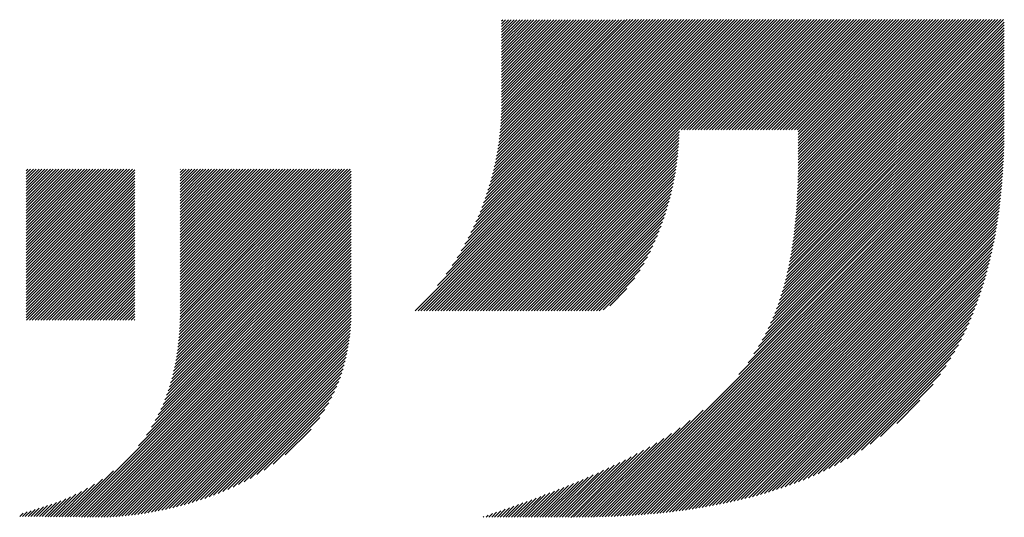
# Model space of a CAD drawing. Extents: x 111 to 2180, y 124 to 1528.
# Drawn here: x 1620 to 1651, y 146 to 162 of the extents above; entities that cross this region are included whole.
import ezdxf

# ---------------------------------------------------------------- set-up
doc = ezdxf.new("R2010")
doc.units = 0
doc.header["$LTSCALE"] = 2.5
doc.header["$MEASUREMENT"] = 0
doc.layers.add('_0-0_', color=7, linetype='CONTINUOUS')

msp = doc.modelspace()

# ---------------------------------------------------------------- linework, layer by layer
at = {"layer": '_0-0_', "color": 7, "linetype": 'Continuous'}
for p, q in [((1632.821, 152.946), (1641.918, 162.044)), ((1632.909, 152.946), (1642.006, 162.044)), ((1632.997, 152.946), (1642.095, 162.044)), ((1633.086, 152.946), (1642.183, 162.044)), ((1633.174, 152.946), (1642.271, 162.044)), ((1633.263, 152.946), (1642.36, 162.044)), ((1633.351, 152.946), (1642.448, 162.044)), ((1633.439, 152.946), (1642.537, 162.044)), ((1633.518, 153.732), (1641.829, 162.044)), ((1633.528, 152.946), (1642.625, 162.044)), ((1633.616, 152.946), (1642.713, 162.044)), ((1633.705, 152.946), (1642.802, 162.044)), ((1633.781, 154.083), (1641.741, 162.044)), ((1633.793, 152.946), (1642.89, 162.044)), ((1633.881, 152.946), (1642.978, 162.044)), ((1633.97, 152.946), (1643.067, 162.044)), ((1633.971, 154.362), (1641.653, 162.044)), ((1634.058, 152.946), (1643.155, 162.044)), ((1634.124, 154.603), (1641.564, 162.044)), ((1634.147, 152.946), (1643.244, 162.044)), ((1634.235, 152.946), (1643.332, 162.044)), ((1634.254, 154.822), (1641.476, 162.044)), ((1634.323, 152.946), (1643.42, 162.044)), ((1634.367, 155.023), (1641.387, 162.044)), ((1634.412, 152.946), (1643.509, 162.044)), ((1634.467, 155.212), (1641.299, 162.044)), ((1634.5, 152.946), (1643.597, 162.044)), ((1634.557, 155.39), (1641.211, 162.044)), ((1634.588, 152.946), (1643.686, 162.044)), ((1634.638, 155.56), (1641.122, 162.044)), ((1634.677, 152.946), (1643.774, 162.044)), ((1634.712, 155.722), (1641.034, 162.044)), ((1634.765, 152.946), (1643.862, 162.044)), ((1634.78, 155.878), (1640.946, 162.044)), ((1634.842, 156.029), (1640.857, 162.044)), ((1634.854, 152.946), (1643.951, 162.044)), ((1634.9, 156.174), (1640.769, 162.044)), ((1634.942, 152.946), (1644.039, 162.044)), ((1634.953, 156.316), (1640.68, 162.044)), ((1635.002, 156.453), (1640.592, 162.044)), ((1635.03, 152.946), (1644.128, 162.044)), ((1635.047, 156.587), (1640.504, 162.044)), ((1635.089, 156.718), (1640.415, 162.044)), ((1635.119, 152.946), (1644.216, 162.044)), ((1635.129, 156.845), (1640.327, 162.044)), ((1635.165, 156.97), (1640.238, 162.044)), ((1635.199, 157.092), (1640.15, 162.044)), ((1635.207, 152.946), (1644.304, 162.044)), ((1635.23, 157.212), (1640.062, 162.044)), ((1635.259, 157.329), (1639.973, 162.044)), ((1635.286, 157.445), (1639.885, 162.044)), ((1635.296, 152.946), (1644.393, 162.044)), ((1635.311, 157.558), (1639.796, 162.044)), ((1635.334, 157.67), (1639.708, 162.044)), ((1635.356, 157.78), (1639.62, 162.044)), ((1635.375, 157.888), (1639.531, 162.044)), ((1635.384, 152.946), (1644.481, 162.044)), ((1635.394, 157.994), (1639.443, 162.044)), ((1635.41, 158.099), (1639.351, 162.04)), ((1635.425, 158.203), (1639.263, 162.04)), ((1635.439, 158.305), (1639.175, 162.04)), ((1635.451, 158.405), (1639.086, 162.04)), ((1635.462, 158.505), (1638.998, 162.04)), ((1635.472, 158.603), (1638.91, 162.041)), ((1635.481, 158.7), (1638.821, 162.041)), ((1635.488, 158.796), (1638.733, 162.041)), ((1635.495, 158.891), (1638.645, 162.041)), ((1635.5, 158.985), (1638.556, 162.041)), ((1635.505, 159.078), (1638.468, 162.041)), ((1635.508, 159.169), (1638.38, 162.041)), ((1635.511, 159.26), (1638.291, 162.041)), ((1635.512, 159.35), (1638.203, 162.041)), ((1635.513, 160.942), (1636.614, 162.043)), ((1635.513, 161.03), (1636.525, 162.043)), ((1635.513, 161.119), (1636.437, 162.043)), ((1635.513, 161.207), (1636.349, 162.043)), ((1635.513, 161.295), (1636.26, 162.043)), ((1635.513, 161.384), (1636.172, 162.043)), ((1635.513, 161.472), (1636.084, 162.043)), ((1635.513, 161.561), (1635.995, 162.043)), ((1635.513, 161.649), (1635.907, 162.043)), ((1635.513, 161.737), (1635.819, 162.043)), ((1635.513, 161.826), (1635.73, 162.043)), ((1635.513, 161.914), (1635.642, 162.043)), ((1635.513, 162.003), (1635.554, 162.043)), ((1635.513, 159.793), (1637.762, 162.042)), ((1635.513, 159.881), (1637.673, 162.042)), ((1635.513, 159.97), (1637.585, 162.042)), ((1635.513, 160.058), (1637.497, 162.042)), ((1635.513, 160.146), (1637.408, 162.042)), ((1635.513, 160.235), (1637.32, 162.042)), ((1635.513, 160.323), (1637.232, 162.042)), ((1635.513, 160.412), (1637.143, 162.042)), ((1635.513, 160.5), (1637.055, 162.042)), ((1635.513, 160.588), (1636.967, 162.042)), ((1635.513, 160.677), (1636.878, 162.042)), ((1635.513, 160.765), (1636.79, 162.042)), ((1635.513, 160.853), (1636.702, 162.042)), ((1635.513, 159.439), (1638.115, 162.041)), ((1635.513, 159.528), (1638.027, 162.041)), ((1635.513, 159.616), (1637.938, 162.041)), ((1635.513, 159.704), (1637.85, 162.041)), ((1641.122, 158.596), (1644.569, 162.044)), ((1641.21, 158.596), (1644.658, 162.044)), ((1641.299, 158.596), (1644.746, 162.044)), ((1641.387, 158.596), (1644.835, 162.044)), ((1641.476, 158.596), (1644.923, 162.044)), ((1641.564, 158.596), (1645.011, 162.044)), ((1641.653, 158.597), (1645.1, 162.044)), ((1641.741, 158.597), (1645.188, 162.044)), ((1641.83, 158.597), (1645.277, 162.044)), ((1641.919, 158.597), (1645.365, 162.044)), ((1642.007, 158.597), (1645.453, 162.044)), ((1642.096, 158.597), (1645.542, 162.044)), ((1642.184, 158.598), (1645.63, 162.044)), ((1642.273, 158.598), (1645.719, 162.044)), ((1642.361, 158.598), (1645.807, 162.044)), ((1642.45, 158.598), (1645.895, 162.044)), ((1642.538, 158.598), (1645.984, 162.044)), ((1642.627, 158.598), (1646.072, 162.044)), ((1642.715, 158.598), (1646.16, 162.044)), ((1642.804, 158.599), (1646.249, 162.044)), ((1642.892, 158.599), (1646.337, 162.044)), ((1642.981, 158.599), (1646.426, 162.044)), ((1643.069, 158.599), (1646.514, 162.044)), ((1643.158, 158.599), (1646.602, 162.044)), ((1643.247, 158.599), (1646.691, 162.044)), ((1643.335, 158.599), (1646.779, 162.044)), ((1643.424, 158.6), (1646.868, 162.044)), ((1643.512, 158.6), (1646.956, 162.044)), ((1643.601, 158.6), (1647.044, 162.044)), ((1643.689, 158.6), (1647.133, 162.044)), ((1643.778, 158.6), (1647.221, 162.044)), ((1643.866, 158.6), (1647.309, 162.044)), ((1643.955, 158.6), (1647.398, 162.044)), ((1644.043, 158.601), (1647.486, 162.044)), ((1644.132, 158.601), (1647.575, 162.044)), ((1644.22, 158.601), (1647.663, 162.044)), ((1644.309, 158.601), (1647.751, 162.044)), ((1644.398, 158.601), (1647.84, 162.044)), ((1644.486, 158.601), (1647.928, 162.044)), ((1644.575, 158.602), (1648.017, 162.044)), ((1644.632, 155.212), (1651.212, 161.792)), ((1644.645, 155.313), (1651.212, 161.88)), ((1644.658, 155.414), (1651.212, 161.969)), ((1644.663, 158.602), (1648.105, 162.044)), ((1644.669, 155.514), (1651.199, 162.044)), ((1644.68, 155.613), (1651.11, 162.044)), ((1644.69, 155.712), (1651.022, 162.044)), ((1644.699, 155.809), (1650.933, 162.044)), ((1644.708, 155.907), (1650.845, 162.044)), ((1644.716, 156.003), (1650.757, 162.044)), ((1644.724, 156.099), (1650.668, 162.044)), ((1644.73, 156.194), (1650.58, 162.044)), ((1644.737, 156.289), (1650.491, 162.044)), ((1644.743, 156.383), (1650.403, 162.044)), ((1644.748, 156.477), (1650.315, 162.044)), ((1644.752, 158.602), (1648.193, 162.044)), ((1644.753, 156.57), (1650.226, 162.044)), ((1644.757, 156.663), (1650.138, 162.044)), ((1644.761, 156.755), (1650.05, 162.044)), ((1644.765, 156.847), (1649.961, 162.044)), ((1644.768, 156.939), (1649.873, 162.044)), ((1644.77, 157.03), (1649.784, 162.044)), ((1644.773, 157.12), (1649.696, 162.044)), ((1644.775, 157.211), (1649.608, 162.044)), ((1644.776, 157.301), (1649.519, 162.044)), ((1644.778, 157.39), (1649.431, 162.044)), ((1644.778, 158.452), (1648.37, 162.044)), ((1644.778, 158.54), (1648.282, 162.044)), ((1644.779, 157.48), (1649.342, 162.044)), ((1644.779, 157.569), (1649.254, 162.044)), ((1644.779, 157.922), (1648.9, 162.044)), ((1644.779, 158.011), (1648.812, 162.044)), ((1644.779, 158.099), (1648.724, 162.044)), ((1644.779, 158.187), (1648.635, 162.044)), ((1644.779, 158.275), (1648.547, 162.044)), ((1644.779, 158.364), (1648.459, 162.044)), ((1644.78, 157.658), (1649.166, 162.044)), ((1644.78, 157.746), (1649.077, 162.044)), ((1644.78, 157.834), (1648.989, 162.044)), ((1644.587, 154.901), (1651.212, 161.527)), ((1644.603, 155.006), (1651.212, 161.615)), ((1644.618, 155.109), (1651.212, 161.704)), ((1644.511, 154.472), (1651.213, 161.174)), ((1644.532, 154.581), (1651.213, 161.262)), ((1644.551, 154.689), (1651.213, 161.35)), ((1644.57, 154.796), (1651.212, 161.439)), ((1644.439, 154.135), (1651.214, 160.909)), ((1644.464, 154.249), (1651.213, 160.998)), ((1644.488, 154.361), (1651.213, 161.086)), ((1644.317, 153.659), (1651.214, 160.557)), ((1644.351, 153.781), (1651.214, 160.645)), ((1644.382, 153.901), (1651.214, 160.733)), ((1644.411, 154.019), (1651.214, 160.821)), ((1644.198, 153.276), (1651.215, 160.292)), ((1644.241, 153.407), (1651.215, 160.38)), ((1644.28, 153.534), (1651.215, 160.469)), ((1643.986, 152.709), (1651.216, 159.94)), ((1644.046, 152.858), (1651.216, 160.028)), ((1644.102, 153.002), (1651.216, 160.116)), ((1644.152, 153.141), (1651.215, 160.204)), ((1643.757, 152.215), (1651.217, 159.675)), ((1643.842, 152.389), (1651.216, 159.763)), ((1643.918, 152.553), (1651.216, 159.851)), ((1643.214, 151.319), (1651.218, 159.322)), ((1643.4, 151.593), (1651.217, 159.411)), ((1643.542, 151.823), (1651.217, 159.499)), ((1643.658, 152.028), (1651.217, 159.587)), ((1638.571, 146.499), (1651.218, 159.146)), ((1638.662, 146.502), (1651.218, 159.058)), ((1642.93, 150.947), (1651.218, 159.234)), ((1638.754, 146.505), (1651.218, 158.97)), ((1638.845, 146.508), (1651.219, 158.882)), ((1638.937, 146.512), (1651.219, 158.793)), ((1639.03, 146.516), (1651.219, 158.705)), ((1635.472, 152.946), (1641.07, 158.544)), ((1635.561, 152.946), (1641.067, 158.453)), ((1639.122, 146.52), (1651.219, 158.617)), ((1639.215, 146.525), (1651.218, 158.528)), ((1639.309, 146.53), (1651.217, 158.438)), ((1635.649, 152.946), (1641.063, 158.36)), ((1635.738, 152.946), (1641.057, 158.266)), ((1635.826, 152.946), (1641.051, 158.172)), ((1639.402, 146.535), (1651.216, 158.349)), ((1639.497, 146.541), (1651.215, 158.259)), ((1639.591, 146.547), (1651.213, 158.168)), ((1635.914, 152.946), (1641.044, 158.076)), ((1636.003, 152.946), (1641.036, 157.979)), ((1636.091, 152.946), (1641.026, 157.882)), ((1636.179, 152.946), (1641.016, 157.783)), ((1639.686, 146.553), (1651.21, 158.078)), ((1639.781, 146.56), (1651.208, 157.987)), ((1639.876, 146.567), (1651.205, 157.895)), ((1639.972, 146.575), (1651.201, 157.803)), ((1636.268, 152.946), (1641.004, 157.683)), ((1636.356, 152.946), (1640.991, 157.581)), ((1636.445, 152.946), (1640.977, 157.479)), ((1640.069, 146.583), (1651.197, 157.711)), ((1640.166, 146.591), (1651.193, 157.618)), ((1640.263, 146.6), (1651.188, 157.525)), ((1620.664, 154.048), (1623.984, 157.368)), ((1620.664, 154.137), (1623.896, 157.368)), ((1620.664, 154.225), (1623.807, 157.368)), ((1620.664, 154.313), (1623.719, 157.368)), ((1620.664, 154.402), (1623.631, 157.368)), ((1620.664, 154.49), (1623.542, 157.368)), ((1620.664, 154.578), (1623.454, 157.368)), ((1620.664, 154.667), (1623.365, 157.368)), ((1620.664, 154.755), (1623.277, 157.368)), ((1620.664, 154.844), (1623.189, 157.368)), ((1620.664, 154.932), (1623.1, 157.368)), ((1620.664, 155.02), (1623.012, 157.368)), ((1620.664, 155.109), (1622.924, 157.368)), ((1620.664, 155.197), (1622.835, 157.368)), ((1620.664, 155.286), (1622.747, 157.368)), ((1620.664, 155.374), (1622.658, 157.368)), ((1620.664, 155.462), (1622.57, 157.368)), ((1620.664, 155.551), (1622.482, 157.368)), ((1620.664, 155.639), (1622.393, 157.368)), ((1620.664, 155.727), (1622.305, 157.368)), ((1620.664, 155.816), (1622.216, 157.368)), ((1620.664, 155.904), (1622.128, 157.368)), ((1620.664, 155.993), (1622.04, 157.368)), ((1620.664, 156.081), (1621.951, 157.368)), ((1620.664, 156.169), (1621.863, 157.368)), ((1620.664, 156.258), (1621.775, 157.368)), ((1620.664, 156.346), (1621.686, 157.368)), ((1620.664, 156.435), (1621.598, 157.368)), ((1620.664, 156.523), (1621.509, 157.368)), ((1620.664, 156.611), (1621.421, 157.368)), ((1620.664, 156.7), (1621.333, 157.368)), ((1620.664, 156.788), (1621.244, 157.368)), ((1620.664, 156.877), (1621.156, 157.368)), ((1620.664, 156.965), (1621.067, 157.368)), ((1620.664, 157.053), (1620.979, 157.368)), ((1620.664, 157.142), (1620.891, 157.368)), ((1620.664, 157.23), (1620.802, 157.368)), ((1620.664, 157.318), (1620.714, 157.368)), ((1620.664, 153.96), (1624.058, 157.353)), ((1620.664, 153.871), (1624.058, 157.265)), ((1620.664, 153.783), (1624.058, 157.177)), ((1625.402, 151.804), (1630.815, 157.217)), ((1625.414, 151.904), (1630.815, 157.305)), ((1625.425, 152.003), (1630.79, 157.368)), ((1625.435, 152.101), (1630.702, 157.368)), ((1625.443, 152.198), (1630.613, 157.368)), ((1625.45, 152.293), (1630.525, 157.368)), ((1625.456, 152.388), (1630.437, 157.368)), ((1625.461, 152.481), (1630.348, 157.368)), ((1625.466, 152.574), (1630.26, 157.368)), ((1625.469, 152.666), (1630.171, 157.368)), ((1625.471, 152.756), (1630.083, 157.368)), ((1625.473, 152.846), (1629.995, 157.368)), ((1625.474, 152.936), (1629.906, 157.368)), ((1625.474, 153.024), (1629.818, 157.368)), ((1625.474, 153.113), (1629.729, 157.368)), ((1625.474, 153.201), (1629.641, 157.368)), ((1625.474, 153.289), (1629.553, 157.368)), ((1625.474, 153.378), (1629.464, 157.368)), ((1625.474, 153.466), (1629.376, 157.368)), ((1625.474, 153.555), (1629.288, 157.368)), ((1625.474, 153.643), (1629.199, 157.368)), ((1625.474, 153.731), (1629.111, 157.368)), ((1625.474, 153.82), (1629.022, 157.368)), ((1625.474, 153.908), (1628.934, 157.368)), ((1625.474, 153.996), (1628.846, 157.368)), ((1625.474, 154.085), (1628.757, 157.368)), ((1625.474, 154.173), (1628.669, 157.368)), ((1625.474, 154.262), (1628.58, 157.368)), ((1625.474, 154.35), (1628.492, 157.368)), ((1625.474, 154.438), (1628.404, 157.368)), ((1625.474, 154.527), (1628.315, 157.368)), ((1625.474, 154.615), (1628.227, 157.368)), ((1625.474, 154.704), (1628.138, 157.368)), ((1625.474, 154.792), (1628.05, 157.368)), ((1625.474, 154.88), (1627.962, 157.368)), ((1625.474, 154.969), (1627.873, 157.368)), ((1625.474, 155.057), (1627.785, 157.368)), ((1625.474, 155.146), (1627.697, 157.368)), ((1625.474, 155.234), (1627.608, 157.368)), ((1625.474, 155.322), (1627.52, 157.368)), ((1625.474, 155.411), (1627.431, 157.368)), ((1625.474, 155.499), (1627.343, 157.368)), ((1625.474, 155.587), (1627.255, 157.368)), ((1625.474, 155.676), (1627.166, 157.368)), ((1625.474, 155.764), (1627.078, 157.368)), ((1625.474, 155.853), (1626.989, 157.368)), ((1625.474, 155.941), (1626.901, 157.368)), ((1625.474, 156.029), (1626.813, 157.368)), ((1625.474, 156.118), (1626.724, 157.368)), ((1625.474, 156.206), (1626.636, 157.368)), ((1625.474, 156.295), (1626.547, 157.368)), ((1625.474, 156.383), (1626.459, 157.368)), ((1625.474, 156.471), (1626.371, 157.368)), ((1625.474, 156.56), (1626.282, 157.368)), ((1625.474, 156.648), (1626.194, 157.368)), ((1625.474, 156.736), (1626.106, 157.368)), ((1625.474, 156.825), (1626.017, 157.368)), ((1625.474, 156.913), (1625.929, 157.368)), ((1625.474, 157.002), (1625.84, 157.368)), ((1625.474, 157.09), (1625.752, 157.368)), ((1625.474, 157.178), (1625.664, 157.368)), ((1625.474, 157.267), (1625.575, 157.368)), ((1625.474, 157.355), (1625.487, 157.368)), ((1636.533, 152.946), (1640.961, 157.375)), ((1636.621, 152.946), (1640.944, 157.269)), ((1640.361, 146.609), (1651.183, 157.432)), ((1640.459, 146.619), (1651.177, 157.337)), ((1640.557, 146.629), (1651.171, 157.243)), ((1620.664, 153.695), (1624.058, 157.088)), ((1620.664, 153.606), (1624.058, 157)), ((1620.664, 153.518), (1624.058, 156.912)), ((1625.338, 151.386), (1630.816, 156.864)), ((1625.357, 151.493), (1630.816, 156.952)), ((1625.374, 151.598), (1630.816, 157.04)), ((1625.389, 151.702), (1630.816, 157.128)), ((1636.71, 152.946), (1640.926, 157.162)), ((1636.798, 152.946), (1640.906, 157.054)), ((1636.887, 152.946), (1640.884, 156.944)), ((1640.656, 146.64), (1651.164, 157.148)), ((1640.756, 146.651), (1651.157, 157.052)), ((1640.856, 146.663), (1651.149, 156.956)), ((1640.957, 146.675), (1651.141, 156.86)), ((1620.664, 153.429), (1624.058, 156.824)), ((1620.664, 153.341), (1624.058, 156.735)), ((1620.664, 153.253), (1624.059, 156.647)), ((1620.664, 153.164), (1624.059, 156.559)), ((1625.27, 151.053), (1630.816, 156.599)), ((1625.295, 151.166), (1630.816, 156.687)), ((1625.318, 151.277), (1630.816, 156.775)), ((1636.975, 152.946), (1640.861, 156.832)), ((1637.063, 152.946), (1640.835, 156.718)), ((1637.152, 152.946), (1640.808, 156.603)), ((1641.058, 146.688), (1651.133, 156.763)), ((1641.16, 146.701), (1651.123, 156.665)), ((1641.262, 146.715), (1651.113, 156.567)), ((1620.664, 153.076), (1624.059, 156.471)), ((1620.664, 152.987), (1624.059, 156.382)), ((1620.664, 152.899), (1624.059, 156.294)), ((1625.141, 150.57), (1630.817, 156.246)), ((1625.178, 150.696), (1630.817, 156.334)), ((1625.212, 150.818), (1630.817, 156.422)), ((1625.243, 150.937), (1630.817, 156.511)), ((1637.24, 152.946), (1640.779, 156.485)), ((1637.328, 152.946), (1640.747, 156.365)), ((1637.417, 152.946), (1640.713, 156.242)), ((1641.365, 146.73), (1651.103, 156.468)), ((1641.469, 146.745), (1651.092, 156.368)), ((1641.573, 146.761), (1651.08, 156.268)), ((1620.664, 152.811), (1624.059, 156.206)), ((1620.664, 152.722), (1624.059, 156.117)), ((1620.679, 152.649), (1624.059, 156.029)), ((1620.768, 152.649), (1624.06, 155.941)), ((1625, 150.164), (1630.817, 155.981)), ((1625.052, 150.305), (1630.817, 156.07)), ((1625.099, 150.44), (1630.817, 156.158)), ((1637.505, 152.946), (1640.676, 156.117)), ((1637.594, 152.946), (1640.636, 155.989)), ((1641.678, 146.778), (1651.067, 156.167)), ((1641.784, 146.795), (1651.054, 156.065)), ((1641.89, 146.813), (1651.04, 155.963)), ((1620.856, 152.649), (1624.06, 155.853)), ((1620.945, 152.649), (1624.06, 155.764)), ((1621.033, 152.649), (1624.06, 155.676)), ((1624.699, 149.509), (1630.818, 155.628)), ((1624.793, 149.692), (1630.818, 155.717)), ((1624.873, 149.86), (1630.818, 155.805)), ((1624.941, 150.016), (1630.818, 155.893)), ((1637.682, 152.946), (1640.593, 155.858)), ((1637.77, 152.946), (1640.547, 155.723)), ((1641.997, 146.832), (1651.025, 155.86)), ((1642.105, 146.851), (1651.01, 155.756)), ((1642.214, 146.872), (1650.994, 155.651)), ((1621.121, 152.649), (1624.06, 155.588)), ((1621.21, 152.649), (1624.06, 155.5)), ((1621.298, 152.649), (1624.06, 155.411)), ((1621.386, 152.649), (1624.06, 155.323)), ((1624.176, 148.721), (1630.818, 155.364)), ((1624.426, 149.059), (1630.818, 155.452)), ((1624.581, 149.303), (1630.818, 155.54)), ((1637.859, 152.946), (1640.497, 155.584)), ((1637.947, 152.946), (1640.442, 155.441)), ((1642.324, 146.893), (1650.976, 155.546)), ((1642.434, 146.915), (1650.958, 155.439)), ((1642.546, 146.938), (1650.939, 155.332)), ((1621.475, 152.649), (1624.061, 155.235)), ((1621.563, 152.649), (1624.061, 155.147)), ((1621.652, 152.649), (1624.061, 155.058)), ((1622.043, 146.5), (1630.819, 155.275)), ((1622.13, 146.499), (1630.819, 155.187)), ((1622.218, 146.498), (1630.819, 155.099)), ((1638.036, 152.946), (1640.382, 155.293)), ((1638.124, 152.946), (1640.317, 155.139)), ((1642.658, 146.962), (1650.919, 155.223)), ((1642.772, 146.988), (1650.898, 155.114)), ((1621.74, 152.649), (1624.061, 154.97)), ((1621.828, 152.649), (1624.061, 154.882)), ((1621.917, 152.649), (1624.061, 154.793)), ((1622.005, 152.649), (1624.061, 154.705)), ((1622.305, 146.497), (1630.819, 155.011)), ((1622.392, 146.495), (1630.819, 154.922)), ((1622.479, 146.494), (1630.819, 154.834)), ((1622.567, 146.493), (1630.819, 154.746)), ((1638.212, 152.946), (1640.244, 154.978)), ((1638.301, 152.946), (1640.163, 154.809)), ((1642.886, 147.014), (1650.876, 155.003)), ((1643.002, 147.041), (1650.853, 154.892)), ((1643.119, 147.07), (1650.828, 154.779)), ((1622.094, 152.649), (1624.061, 154.617)), ((1622.182, 152.649), (1624.062, 154.529)), ((1622.27, 152.649), (1624.062, 154.44)), ((1622.654, 146.492), (1630.82, 154.658)), ((1622.741, 146.49), (1630.82, 154.569)), ((1622.828, 146.489), (1630.82, 154.481)), ((1638.389, 152.946), (1640.072, 154.629)), ((1638.478, 152.946), (1639.966, 154.435)), ((1643.237, 147.1), (1650.802, 154.665)), ((1643.357, 147.131), (1650.775, 154.549)), ((1643.478, 147.163), (1650.747, 154.432)), ((1622.359, 152.649), (1624.062, 154.352)), ((1622.447, 152.649), (1624.062, 154.264)), ((1622.535, 152.649), (1624.062, 154.176)), ((1622.915, 146.488), (1630.82, 154.393)), ((1623.003, 146.487), (1630.82, 154.305)), ((1623.092, 146.488), (1630.82, 154.216)), ((1623.183, 146.491), (1630.82, 154.128)), ((1638.566, 152.946), (1639.84, 154.221)), ((1643.601, 147.198), (1650.717, 154.314)), ((1643.725, 147.233), (1650.685, 154.194)), ((1622.624, 152.649), (1624.062, 154.087)), ((1622.712, 152.649), (1624.062, 153.999)), ((1622.801, 152.649), (1624.062, 153.911)), ((1622.889, 152.649), (1624.063, 153.823)), ((1623.276, 146.495), (1630.821, 154.04)), ((1623.369, 146.5), (1630.821, 153.952)), ((1623.463, 146.506), (1630.821, 153.863)), ((1638.685, 152.977), (1639.68, 153.972)), ((1643.851, 147.271), (1650.651, 154.072)), ((1643.978, 147.31), (1650.616, 153.948)), ((1644.108, 147.352), (1650.579, 153.822)), ((1622.977, 152.649), (1624.063, 153.734)), ((1623.066, 152.649), (1624.063, 153.646)), ((1623.154, 152.649), (1624.063, 153.558)), ((1623.559, 146.513), (1630.821, 153.775)), ((1623.655, 146.521), (1630.821, 153.687)), ((1623.753, 146.53), (1630.821, 153.599)), ((1623.852, 146.541), (1630.822, 153.51)), ((1638.893, 153.097), (1639.433, 153.637)), ((1644.24, 147.395), (1650.539, 153.695)), ((1644.374, 147.441), (1650.498, 153.564)), ((1623.243, 152.649), (1624.063, 153.469)), ((1623.331, 152.649), (1624.063, 153.381)), ((1623.419, 152.649), (1624.063, 153.293)), ((1623.508, 152.649), (1624.063, 153.205)), ((1623.952, 146.552), (1630.822, 153.422)), ((1624.053, 146.565), (1630.822, 153.334)), ((1624.155, 146.579), (1630.822, 153.246)), ((1644.511, 147.489), (1650.453, 153.432)), ((1644.651, 147.541), (1650.406, 153.296)), ((1623.596, 152.649), (1624.063, 153.116)), ((1623.685, 152.649), (1624.064, 153.028)), ((1623.773, 152.649), (1624.064, 152.94)), ((1624.258, 146.593), (1630.822, 153.158)), ((1624.362, 146.609), (1630.822, 153.069)), ((1624.468, 146.627), (1630.822, 152.981)), ((1624.575, 146.645), (1630.822, 152.892)), ((1644.793, 147.595), (1650.356, 153.157)), ((1644.939, 147.653), (1650.302, 153.015)), ((1645.089, 147.714), (1650.245, 152.87)), ((1623.861, 152.649), (1624.064, 152.852)), ((1623.95, 152.649), (1624.064, 152.763)), ((1624.038, 152.649), (1624.064, 152.675)), ((1624.683, 146.665), (1630.82, 152.802)), ((1624.792, 146.686), (1630.817, 152.711)), ((1624.903, 146.708), (1630.813, 152.618)), ((1645.244, 147.78), (1650.183, 152.72)), ((1645.403, 147.851), (1650.117, 152.565)), ((1625.016, 146.732), (1630.808, 152.525)), ((1625.129, 146.758), (1630.801, 152.429)), ((1625.245, 146.785), (1630.793, 152.333)), ((1645.567, 147.927), (1650.044, 152.404)), ((1625.362, 146.814), (1630.783, 152.235)), ((1625.481, 146.844), (1630.772, 152.135)), ((1625.602, 146.877), (1630.759, 152.033)), ((1645.738, 148.01), (1649.966, 152.237)), ((1645.917, 148.1), (1649.879, 152.062)), ((1625.725, 146.912), (1630.744, 151.93)), ((1625.851, 146.949), (1630.726, 151.824)), ((1625.978, 146.988), (1630.707, 151.716)), ((1646.106, 148.2), (1649.783, 151.878)), ((1646.306, 148.312), (1649.676, 151.682)), ((1626.109, 147.03), (1630.685, 151.606)), ((1626.242, 147.075), (1630.66, 151.492)), ((1626.379, 147.123), (1630.631, 151.376)), ((1646.521, 148.439), (1649.552, 151.47)), ((1626.519, 147.175), (1630.6, 151.256)), ((1626.664, 147.231), (1630.564, 151.132)), ((1646.759, 148.588), (1649.408, 151.237)), ((1626.813, 147.292), (1630.524, 151.003)), ((1626.967, 147.358), (1630.479, 150.87)), ((1627.128, 147.431), (1630.427, 150.729)), ((1647.028, 148.769), (1649.231, 150.972)), ((1627.297, 147.511), (1630.368, 150.582)), ((1627.475, 147.6), (1630.299, 150.425)), ((1647.356, 149.009), (1648.995, 150.648)), ((1627.665, 147.702), (1630.218, 150.255)), ((1647.86, 149.424), (1648.584, 150.148)), ((1627.872, 147.821), (1630.12, 150.069)), ((1628.104, 147.965), (1629.998, 149.859)), ((1638.48, 146.497), (1641.816, 149.833)), ((1628.378, 148.15), (1629.834, 149.606)), ((1638.39, 146.494), (1641.407, 149.512)), ((1628.759, 148.443), (1629.563, 149.247)), ((1638.299, 146.493), (1641.095, 149.289)), ((1638.119, 146.49), (1640.585, 148.955)), ((1638.209, 146.491), (1640.827, 149.109)), ((1637.852, 146.487), (1639.947, 148.582)), ((1637.941, 146.488), (1640.149, 148.695)), ((1638.03, 146.488), (1640.36, 148.819)), ((1637.587, 146.487), (1639.385, 148.286)), ((1637.675, 146.486), (1639.567, 148.378)), ((1637.763, 146.487), (1639.753, 148.477)), ((1621.956, 146.501), (1623.393, 147.938)), ((1637.235, 146.489), (1638.702, 147.956)), ((1637.323, 146.488), (1638.868, 148.033)), ((1637.411, 146.488), (1639.036, 148.114)), ((1637.499, 146.487), (1639.209, 148.197)), ((1621.868, 146.502), (1623.048, 147.681)), ((1636.882, 146.49), (1638.066, 147.674)), ((1636.971, 146.49), (1638.222, 147.741)), ((1637.059, 146.489), (1638.38, 147.81)), ((1637.147, 146.489), (1638.54, 147.882)), ((1621.693, 146.504), (1622.584, 147.395)), ((1621.781, 146.503), (1622.797, 147.519)), ((1636.442, 146.491), (1637.315, 147.365)), ((1636.53, 146.491), (1637.462, 147.423)), ((1636.618, 146.491), (1637.611, 147.484)), ((1636.706, 146.491), (1637.761, 147.545)), ((1636.794, 146.49), (1637.913, 147.609)), ((1621.343, 146.507), (1621.9, 147.064)), ((1621.43, 146.506), (1622.055, 147.131)), ((1621.518, 146.505), (1622.219, 147.206)), ((1621.606, 146.504), (1622.394, 147.293)), ((1635.913, 146.492), (1636.457, 147.036)), ((1636.001, 146.492), (1636.597, 147.089)), ((1636.089, 146.492), (1636.739, 147.142)), ((1636.177, 146.492), (1636.881, 147.196)), ((1636.266, 146.492), (1637.025, 147.251)), ((1636.354, 146.492), (1637.169, 147.307)), ((1620.727, 146.51), (1620.949, 146.731)), ((1620.815, 146.51), (1621.076, 146.77)), ((1620.903, 146.509), (1621.205, 146.81)), ((1620.991, 146.509), (1621.336, 146.853)), ((1621.079, 146.508), (1621.47, 146.899)), ((1621.167, 146.508), (1621.609, 146.949)), ((1621.255, 146.507), (1621.752, 147.004)), ((1635.383, 146.493), (1635.631, 146.741)), ((1635.471, 146.493), (1635.767, 146.788)), ((1635.56, 146.493), (1635.903, 146.837)), ((1635.648, 146.493), (1636.04, 146.885)), ((1635.736, 146.493), (1636.178, 146.935)), ((1635.824, 146.493), (1636.317, 146.985)), ((1620.463, 146.511), (1620.571, 146.618)), ((1620.551, 146.51), (1620.698, 146.657)), ((1620.639, 146.51), (1620.823, 146.694)), ((1634.941, 146.493), (1634.961, 146.513)), ((1635.03, 146.493), (1635.094, 146.557)), ((1635.118, 146.493), (1635.227, 146.603)), ((1635.206, 146.493), (1635.361, 146.648)), ((1635.295, 146.493), (1635.496, 146.694))]:
    msp.add_line(p, q, dxfattribs=at)

doc.saveas('drawing.dxf')
